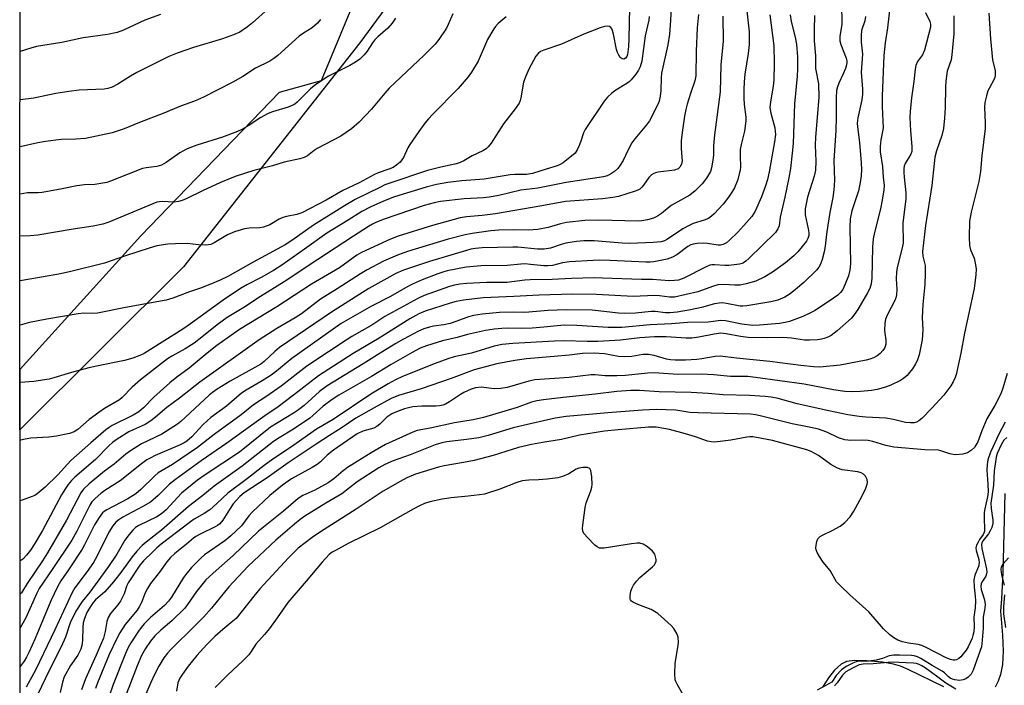
# Model space of a CAD drawing. Units: inches. Extents: x 1255768 to 1261768, y 557451 to 561452.
# Drawn here: x 1255768 to 1256062, y 560194 to 560392 of the extents above; entities that cross this region are included whole.
import ezdxf

# ---------------------------------------------------------------- set-up
doc = ezdxf.new("R2010")
doc.units = ezdxf.units.IN
doc.header["$MEASUREMENT"] = 0
for name, color, linetype in [('HYDRO-Single Line Stream', 4, 'Continuous'), ('NTRL-Pasture Land', 2, 'Continuous'), ('NTRL-Trees', 3, 'Continuous'), ('Undefined', 1, 'Continuous')]:
    doc.layers.add(name, color=color, linetype=linetype)

msp = doc.modelspace()

# ---------------------------------------------------------------- linework, layer by layer
at = {"layer": 'HYDRO-Single Line Stream'}
for points in [[(1256061.98, 560251.36), (1256061.74, 560243.55), (1256061.36, 560227.79), (1256060.98, 560219.98), (1256060.67, 560216.33), (1256061.32, 560209.24), (1256061.51, 560204.48), (1256061.31, 560200.46), (1256060.73, 560197.46), (1256060.01, 560195.52), (1256059.13, 560193.71)], [(1256043.78, 560193.78), (1256033.23, 560198.96), (1256030.9, 560199.95), (1256028.8, 560200.61), (1256025.51, 560201.14), (1256020.74, 560201.59), (1256017.25, 560201.67), (1256014.85, 560201.37), (1256013.22, 560200.54), (1256011.26, 560198.75), (1256009.46, 560196.54), (1256007.66, 560193.74)]]:
    msp.add_lwpolyline(points, dxfattribs=at)
at = {"layer": 'NTRL-Pasture Land'}
msp.add_lwpolyline([(1255817.27, 560318.85), (1255768.58, 560270.34), (1255768.6, 560465.58), (1255950.9, 560533), (1255958.86, 560524.61), (1255961.22, 560515.77), (1255959.45, 560507.51), (1255869.87, 560385.52)], close=True, dxfattribs=at)
at = {"layer": 'NTRL-Trees'}
msp.add_lwpolyline([(1255768.49, 558837.87), (1255768.59, 560288.39), (1255804.58, 560328.05), (1255845.85, 560370.86), (1255858.41, 560374.28), (1255867.48, 560396.06), (1255869.3, 560412.39), (1255872.93, 560443.24), (1255872.93, 560472.27), (1255874.74, 560499.49), (1255873.82, 560516.03), (1255877.54, 560546), (1255893.25, 560701.47), (1255915.07, 560822.21), (1255924.67, 560878.5), (1255925.55, 560914.89), (1255926.88, 561025.72)], dxfattribs=at)
at = {"layer": 'Undefined'}
for points, elevation in [([(1255962.78, 560400.74), (1255962.4, 560392.19), (1255962.11, 560388.1), (1255961.56, 560384.93), (1255959.68, 560376.5), (1255959.56, 560375.09), (1255959.49, 560371.34), (1255959.27, 560369.62), (1255958.96, 560368.22), (1255958.66, 560367.42), (1255956.08, 560362.3), (1255955.23, 560361.11), (1255951.78, 560356.97), (1255950.88, 560355.78), (1255950.02, 560354.27), (1255949.02, 560352.01), (1255948.25, 560350.53), (1255947.4, 560349.09), (1255946.7, 560348.17), (1255945.7, 560347.26), (1255944.55, 560346.45), (1255943.5, 560345.96), (1255942.37, 560345.67), (1255931.25, 560343.99), (1255922.84, 560342.29), (1255917.78, 560341.63), (1255911.2, 560340.14), (1255908.31, 560339.62), (1255906.65, 560339.43), (1255900.93, 560339.05), (1255893.89, 560338.27), (1255891.92, 560337.93), (1255888.97, 560337.07), (1255877.11, 560333.05), (1255874.82, 560332.19), (1255873.58, 560331.6), (1255872.37, 560330.9), (1255867.98, 560327.95), (1255857.36, 560321.08), (1255847.26, 560314.35), (1255840.23, 560309.98), (1255835.23, 560306.73), (1255830.32, 560303.73), (1255827.31, 560301.58), (1255822.79, 560297.92), (1255820.46, 560296.17), (1255817.81, 560294.44), (1255813.82, 560292.26), (1255812.54, 560291.46), (1255804.43, 560285.25), (1255802.02, 560283), (1255799.02, 560279.98), (1255798.2, 560279.27), (1255793.79, 560276.64), (1255792.07, 560275.49), (1255789.2, 560273.38), (1255785.84, 560270.47), (1255784.68, 560269.72), (1255783.31, 560269.24), (1255779.5, 560268.47), (1255777.17, 560268.19), (1255771.8, 560267.85), (1255770.13, 560267.58), (1255768.73, 560267.25), (1255768.58, 560267.2)], 392), ([(1255984.87, 560396.81), (1255985.82, 560388.83), (1255985.84, 560385.02), (1255985.55, 560382.36), (1255984.55, 560376.22), (1255984.34, 560373.96), (1255984.22, 560371.67), (1255984.21, 560369.04), (1255984.36, 560367.17), (1255984.83, 560363.44), (1255984.86, 560362.3), (1255984.43, 560359.23), (1255983.48, 560355.7), (1255983.15, 560353.81), (1255983.1, 560351.77), (1255983.27, 560348.65), (1255983.18, 560347.65), (1255982.3, 560344.55), (1255981.43, 560342.37), (1255980.85, 560341.34), (1255979.7, 560339.63), (1255978.09, 560337.53), (1255975.34, 560334.61), (1255974.55, 560333.91), (1255973.66, 560333.29), (1255972.42, 560332.7), (1255969.16, 560331.72), (1255967.92, 560331.2), (1255966.06, 560330.13), (1255961.49, 560327.08), (1255960.56, 560326.62), (1255959.56, 560326.32), (1255957.22, 560326.09), (1255950.23, 560325.84), (1255947.96, 560325.94), (1255939.62, 560326.58), (1255936.51, 560326.58), (1255934.33, 560326.38), (1255931.15, 560325.86), (1255929.8, 560325.5), (1255926.65, 560324.42), (1255924.72, 560324.14), (1255922.72, 560324.16), (1255916.85, 560324.7), (1255915.45, 560324.76), (1255906.27, 560324.47), (1255904.24, 560324.33), (1255902.91, 560324.1), (1255901.58, 560323.76), (1255890.59, 560320.4), (1255882.87, 560317.85), (1255880.58, 560316.86), (1255872.55, 560312.38), (1255861.37, 560305.34), (1255845.93, 560294.84), (1255844.46, 560293.62), (1255841.32, 560290.63), (1255840.36, 560289.89), (1255831.19, 560284.82), (1255827.29, 560282.4), (1255825.97, 560281.46), (1255824.98, 560280.63), (1255816.47, 560272.77), (1255815.54, 560272), (1255810.83, 560269.01), (1255804.82, 560266.16), (1255801.53, 560264.13), (1255800.12, 560263.08), (1255796.59, 560260.1), (1255793.77, 560257.99), (1255789.2, 560254.28), (1255787.53, 560252.7), (1255786.69, 560251.6), (1255782.48, 560243.43), (1255776.74, 560233.73), (1255775.27, 560231.38), (1255770.71, 560224.57), (1255769, 560221.83), (1255768.58, 560221.29)], 386), ([(1255950.2, 560396.06), (1255950.01, 560386.73), (1255949.84, 560384.4), (1255949.53, 560382.08), (1255949.35, 560381.51), (1255949, 560380.94), (1255948.52, 560380.65), (1255947.98, 560380.73), (1255947.43, 560381.22), (1255946.96, 560381.91), (1255946.57, 560382.69), (1255946.32, 560383.53), (1255945.43, 560388.15), (1255945.14, 560389.25), (1255944.91, 560389.73), (1255944.59, 560390.11), (1255944.18, 560390.37), (1255943.73, 560390.47), (1255942.74, 560390.42), (1255941.4, 560390.05), (1255936.57, 560388.07), (1255929.92, 560385.16), (1255924.64, 560383.35), (1255923.63, 560382.93), (1255922.94, 560382.41), (1255922.28, 560381.52), (1255920.2, 560377.72), (1255919.25, 560375.66), (1255918.6, 560373.79), (1255917.78, 560369.19), (1255917.58, 560368.35), (1255917.27, 560367.57), (1255916.14, 560365.91), (1255912.58, 560361.46), (1255908.95, 560355.71), (1255908.09, 560354.55), (1255907.46, 560353.98), (1255906.44, 560353.41), (1255903.26, 560351.92), (1255900.78, 560350.4), (1255899.23, 560349.72), (1255898.14, 560349.42), (1255893.92, 560348.52), (1255890, 560347.55), (1255878.73, 560343.8), (1255877.27, 560343.24), (1255875.96, 560342.62), (1255868.47, 560338.9), (1255865.27, 560337.06), (1255856.05, 560331.23), (1255849.52, 560326.65), (1255847.55, 560325.43), (1255838, 560320.2), (1255830.52, 560315.98), (1255828.21, 560314.86), (1255825.14, 560313.57), (1255822.33, 560312.52), (1255819.04, 560311.45), (1255814.08, 560309.53), (1255812.14, 560308.98), (1255800.02, 560306.76), (1255791.62, 560305.11), (1255790.21, 560304.95), (1255787.58, 560305.05), (1255785.92, 560304.9), (1255776.53, 560303.29), (1255771.41, 560302.27), (1255768.59, 560301.49)], 396), ([(1256013.33, 560397.32), (1256013.39, 560390.95), (1256012.86, 560387.57), (1256012.84, 560386.14), (1256013.12, 560385.05), (1256014.68, 560380.98), (1256014.88, 560380.15), (1256014.92, 560379.65), (1256014.83, 560378.94), (1256014.51, 560377.86), (1256013.85, 560376.27), (1256012.49, 560373.52), (1256012.12, 560372.45), (1256011.87, 560371.36), (1256011.72, 560369.12), (1256011.74, 560363.43), (1256011.6, 560359.48), (1256011, 560350.52), (1256011.22, 560344.55), (1256011.05, 560341.77), (1256010.75, 560339.48), (1256009.86, 560335.07), (1256009.23, 560331.25), (1256008.83, 560328.61), (1256008.42, 560325), (1256008.13, 560323.28), (1256007.54, 560321.03), (1256007.07, 560319.67), (1256006.59, 560318.78), (1256005.92, 560317.91), (1256002.07, 560314.21), (1255999.65, 560312.08), (1255998.06, 560310.81), (1255996.4, 560309.83), (1255994.31, 560308.98), (1255992.27, 560308.39), (1255985.09, 560307.22), (1255983.91, 560307.12), (1255983.13, 560307.15), (1255979.1, 560307.97), (1255977.75, 560308.11), (1255976.91, 560308.08), (1255975.49, 560307.83), (1255971.62, 560306.73), (1255968.3, 560306.03), (1255964.36, 560305.39), (1255962.14, 560305.16), (1255960.87, 560305.21), (1255957.78, 560305.56), (1255956.66, 560305.59), (1255951.91, 560305.11), (1255948.53, 560304.95), (1255946.85, 560305.06), (1255939.07, 560305.95), (1255931.29, 560306.04), (1255925.98, 560305.84), (1255919.02, 560305.3), (1255915.56, 560305.38), (1255911.44, 560305.26), (1255906.23, 560304.8), (1255903.71, 560304.41), (1255902.16, 560303.97), (1255898.71, 560302.65), (1255896.76, 560302), (1255894.87, 560301.59), (1255891.81, 560301.17), (1255890.53, 560300.91), (1255888.89, 560300.36), (1255887.26, 560299.67), (1255882.81, 560297.31), (1255880.55, 560296.02), (1255876.68, 560293.68), (1255870.85, 560289.97), (1255860.12, 560283.47), (1255857.79, 560281.72), (1255853.23, 560277.61), (1255851.57, 560276.27), (1255850.04, 560275.27), (1255843.24, 560271.13), (1255833.99, 560263.71), (1255823.73, 560256.98), (1255821.43, 560255.35), (1255816.7, 560251.44), (1255812.11, 560246.54), (1255810.76, 560245.3), (1255809.35, 560244.44), (1255803.96, 560241.87), (1255802.98, 560241.21), (1255802.16, 560240.44), (1255801.07, 560239.16), (1255799.82, 560237.47), (1255797.46, 560233.35), (1255794.97, 560229.62), (1255789.35, 560221.98), (1255787.07, 560219.23), (1255785.21, 560216.37), (1255783.5, 560212.88), (1255782.09, 560208.62), (1255780.86, 560205.76), (1255777.06, 560198.31), (1255773.96, 560191.88)], 378), ([(1256027.73, 560396.09), (1256027.06, 560390.04), (1256026.35, 560385.56), (1256025.93, 560381.78), (1256025.41, 560369.68), (1256025.42, 560366.59), (1256025.66, 560362.17), (1256025.69, 560360.22), (1256025.56, 560359.15), (1256025.01, 560356.66), (1256024.81, 560354.67), (1256024.88, 560353.08), (1256025.57, 560348.68), (1256025.7, 560345.42), (1256026.02, 560343.17), (1256025.96, 560341.77), (1256025.47, 560338.69), (1256024.97, 560336.15), (1256023.17, 560329.09), (1256022.8, 560327.18), (1256022.6, 560324.76), (1256022.39, 560315.49), (1256022.17, 560313.77), (1256021.74, 560312.44), (1256021.07, 560311.13), (1256018.17, 560306.17), (1256017.01, 560304.46), (1256016.27, 560303.59), (1256012.07, 560299.79), (1256010.24, 560298.39), (1256009.24, 560297.87), (1256008.16, 560297.5), (1256007.34, 560297.3), (1256006.16, 560297.16), (1256003.79, 560297.03), (1256002.31, 560297.03), (1255998.42, 560297.58), (1255995.88, 560297.82), (1255991.17, 560297.69), (1255985.51, 560297.8), (1255983.2, 560298.1), (1255978.98, 560298.96), (1255977.4, 560299.08), (1255975.42, 560298.84), (1255970.82, 560297.88), (1255968.72, 560297.6), (1255967.02, 560297.62), (1255961.08, 560298.01), (1255957.57, 560297.97), (1255953.22, 560297.69), (1255947.53, 560297.05), (1255940.71, 560296.67), (1255937.56, 560296.63), (1255930.73, 560296.86), (1255927.82, 560296.77), (1255915.42, 560296.03), (1255912.21, 560295.72), (1255909.88, 560295.27), (1255903.06, 560293.14), (1255897.9, 560292.02), (1255896.01, 560291.44), (1255892.28, 560290.08), (1255882.58, 560286.19), (1255880.43, 560285.2), (1255878.3, 560284.03), (1255873.07, 560280.91), (1255861.88, 560273.44), (1255856.89, 560270.58), (1255849.18, 560265.07), (1255843.89, 560261.63), (1255841.29, 560259.7), (1255836.4, 560255.87), (1255830.48, 560251.51), (1255827.23, 560248.38), (1255825.09, 560246.54), (1255823.4, 560245.43), (1255820.49, 560243.74), (1255819.33, 560242.98), (1255810.67, 560236.29), (1255809.33, 560235.19), (1255808.12, 560234.05), (1255805.38, 560231.34), (1255804.24, 560230.07), (1255800.76, 560224.76), (1255800.41, 560223.99), (1255799.57, 560221.48), (1255798.52, 560219.37), (1255797.73, 560218.27), (1255795.56, 560215.65), (1255794.87, 560214.49), (1255794.48, 560213.26), (1255793.99, 560210.3), (1255793.44, 560208.3), (1255791.27, 560203.21), (1255788.09, 560196.21), (1255786.87, 560192.96)], 374), ([(1255970.72, 560393.96), (1255970.37, 560389.96), (1255970.01, 560383.06), (1255969.93, 560375.7), (1255969.63, 560374.26), (1255968.29, 560370.42), (1255967.32, 560367.27), (1255966.92, 560365.67), (1255966.56, 560363.75), (1255965.93, 560359.55), (1255965.58, 560356.42), (1255965.54, 560354.11), (1255965.8, 560351.51), (1255965.82, 560350.38), (1255965.64, 560349.37), (1255965.16, 560348.52), (1255964.63, 560348.04), (1255963.57, 560347.61), (1255958.69, 560347.02), (1255957.87, 560346.84), (1255957.37, 560346.63), (1255956.69, 560346.2), (1255955.91, 560345.46), (1255954.35, 560343.15), (1255953.82, 560342.53), (1255953.22, 560342.02), (1255952.6, 560341.66), (1255951.85, 560341.36), (1255946.84, 560339.82), (1255945.24, 560339.5), (1255942.13, 560339.11), (1255931.06, 560338.3), (1255924.04, 560337), (1255910.21, 560334.66), (1255906.28, 560334.17), (1255901.63, 560333.79), (1255899.7, 560333.48), (1255891.52, 560331.21), (1255881.22, 560327.96), (1255878.97, 560327.06), (1255870.33, 560323.12), (1255868.92, 560322.29), (1255863.75, 560318.59), (1255855.42, 560313.73), (1255845.05, 560306.97), (1255834.02, 560300.2), (1255827.27, 560295.41), (1255824.36, 560293.2), (1255819, 560288.69), (1255815.32, 560285.97), (1255813.25, 560284.31), (1255808.48, 560280.05), (1255805.41, 560276.91), (1255804.02, 560275.7), (1255802.33, 560274.69), (1255796.07, 560271.66), (1255795.1, 560271.07), (1255794.16, 560270.35), (1255789.64, 560266.46), (1255783.72, 560261.21), (1255779.85, 560256.91), (1255776.08, 560253.23), (1255773.68, 560251.27), (1255772.96, 560250.83), (1255771.93, 560250.36), (1255769.26, 560249.37), (1255768.58, 560249.16)], 390), ([(1255991.98, 560393.89), (1255993.19, 560384.61), (1255993.27, 560379.46), (1255993.2, 560374.44), (1255993, 560372.68), (1255992.14, 560368), (1255992, 560366.31), (1255992.24, 560364.62), (1255993.44, 560360.26), (1255993.58, 560359.24), (1255993.61, 560358.25), (1255993.35, 560356.1), (1255991.78, 560347.18), (1255991.24, 560344.81), (1255990.64, 560342.93), (1255989.46, 560339.7), (1255987.57, 560335.4), (1255986.56, 560333.82), (1255984.24, 560331.17), (1255982.45, 560329.22), (1255979.92, 560326.77), (1255979.03, 560326.03), (1255978.06, 560325.51), (1255977.29, 560325.31), (1255976.55, 560325.31), (1255973.37, 560325.8), (1255972.25, 560325.88), (1255970.28, 560325.81), (1255969.15, 560325.62), (1255968.47, 560325.37), (1255967.59, 560324.87), (1255964.22, 560322.44), (1255962.97, 560321.69), (1255961.34, 560321.18), (1255957.41, 560320.34), (1255956.31, 560320.23), (1255955.07, 560320.21), (1255944.42, 560320.76), (1255941.32, 560320.83), (1255939.3, 560320.78), (1255932.31, 560320.39), (1255930.2, 560320.02), (1255927.24, 560319.28), (1255925.82, 560319.11), (1255924.69, 560319.15), (1255920.7, 560319.58), (1255918.98, 560319.7), (1255917.74, 560319.65), (1255913.69, 560319.24), (1255905.84, 560319.15), (1255901.53, 560318.73), (1255895.86, 560317.62), (1255894.57, 560317.3), (1255893.11, 560316.79), (1255888.44, 560314.96), (1255885.69, 560313.78), (1255884.1, 560312.97), (1255878.96, 560310.07), (1255873.3, 560307.13), (1255864.3, 560301.97), (1255849.59, 560291.6), (1255844.47, 560287.44), (1255843.1, 560286.42), (1255840.74, 560284.88), (1255835.93, 560282.14), (1255834.54, 560281.25), (1255830.08, 560277.41), (1255825.45, 560273.96), (1255824.31, 560273.01), (1255823.03, 560271.79), (1255819.74, 560268.22), (1255818.33, 560266.97), (1255817.46, 560266.43), (1255816.29, 560265.83), (1255808.88, 560262.67), (1255807.36, 560261.94), (1255806.41, 560261.39), (1255804.82, 560260.26), (1255798.46, 560255.15), (1255793.86, 560252.3), (1255792.7, 560251.42), (1255790.95, 560249.88), (1255790, 560248.86), (1255789.41, 560247.92), (1255785.53, 560240.14), (1255784.03, 560237.47), (1255778.41, 560229.07), (1255774.31, 560223.1), (1255773.61, 560221.69), (1255770.31, 560214.4), (1255768.58, 560211.18)], 384), ([(1255998.05, 560393.84), (1255998.34, 560391.89), (1255999.49, 560387.27), (1255999.87, 560385.1), (1256000.2, 560381.36), (1256000.26, 560377.83), (1256000.12, 560375.58), (1255999.28, 560367.38), (1255998.93, 560355.54), (1255998.67, 560352.67), (1255998.09, 560348.13), (1255997.6, 560345.35), (1255996.42, 560339.59), (1255995.06, 560333.62), (1255994.74, 560331.09), (1255994.4, 560330.13), (1255993.63, 560329.05), (1255985.7, 560321.29), (1255984.85, 560320.53), (1255984.17, 560320.09), (1255983.72, 560319.89), (1255982.89, 560319.67), (1255979.72, 560319.28), (1255978.57, 560319.25), (1255975.52, 560319.49), (1255974.69, 560319.44), (1255974.14, 560319.33), (1255972.83, 560318.77), (1255966.38, 560315.49), (1255965.58, 560315.16), (1255964.72, 560314.92), (1255963.6, 560314.76), (1255961.97, 560314.73), (1255957.02, 560315.04), (1255953.71, 560315.04), (1255942.15, 560315.53), (1255939.6, 560315.55), (1255932.91, 560315.39), (1255927.12, 560315.11), (1255920.58, 560314.98), (1255919.01, 560314.85), (1255913.61, 560314.17), (1255907.56, 560314.15), (1255901.68, 560313.88), (1255899.63, 560313.71), (1255898.07, 560313.44), (1255896.57, 560313.02), (1255888.97, 560310.28), (1255887.13, 560309.4), (1255877.25, 560304.07), (1255873.41, 560301.48), (1255867.48, 560298.08), (1255865.72, 560296.99), (1255860.47, 560293.6), (1255854.03, 560289.27), (1255846.35, 560283.34), (1255842.11, 560280.34), (1255838.17, 560277.77), (1255834.47, 560274.82), (1255826.38, 560268.92), (1255821.43, 560265.05), (1255814.03, 560259.97), (1255809.78, 560257.53), (1255808.75, 560256.66), (1255804.58, 560252.58), (1255803.04, 560251.28), (1255800.69, 560249.83), (1255794.42, 560246.52), (1255793.68, 560246.05), (1255793.17, 560245.62), (1255792.13, 560244.24), (1255790.81, 560242.02), (1255789.77, 560240.07), (1255787.84, 560236.05), (1255787.13, 560234.78), (1255783.05, 560228.66), (1255780.78, 560225.41), (1255779.72, 560223.62), (1255777.74, 560219.38), (1255773.1, 560208.17), (1255771.31, 560204.22), (1255770.51, 560202.67), (1255769.78, 560201.5), (1255768.59, 560199.89), (1255768.58, 560199.88)], 382), ([(1255977.94, 560393.51), (1255978.04, 560386.06), (1255977.39, 560378.94), (1255977.13, 560371), (1255975.47, 560358.15), (1255975.22, 560354.9), (1255975.19, 560352.05), (1255975.02, 560350.59), (1255974.62, 560348.29), (1255974.27, 560347.2), (1255973.13, 560345.24), (1255971.81, 560343.53), (1255969.76, 560341.47), (1255968.14, 560340.22), (1255966.37, 560339.16), (1255962.55, 560337.09), (1255959.65, 560334.74), (1255958.48, 560333.95), (1255957.27, 560333.39), (1255955.51, 560332.85), (1255953.88, 560332.52), (1255952.79, 560332.43), (1255940.96, 560332.79), (1255936.86, 560332.61), (1255931.44, 560332.05), (1255929.6, 560331.61), (1255925.95, 560330.59), (1255922.88, 560329.95), (1255920.12, 560329.77), (1255915.69, 560329.9), (1255911.26, 560329.82), (1255908.89, 560329.6), (1255903.27, 560328.8), (1255901.24, 560328.39), (1255896.11, 560327.1), (1255884.03, 560323.4), (1255881.09, 560322.36), (1255876.88, 560320.55), (1255872, 560317.95), (1255870.06, 560316.81), (1255863.04, 560312.27), (1255858.09, 560309.22), (1255852.41, 560304.9), (1255850.59, 560303.63), (1255845.14, 560300.45), (1255839.81, 560297.1), (1255822.13, 560284.57), (1255816.14, 560279.8), (1255812.29, 560276.99), (1255808.96, 560274.06), (1255807.58, 560273.02), (1255805.85, 560271.97), (1255802.33, 560270.38), (1255801.02, 560269.7), (1255797.56, 560267.56), (1255796.14, 560266.54), (1255795.04, 560265.56), (1255791.05, 560261.53), (1255784.9, 560256.23), (1255783.96, 560255.28), (1255782.95, 560254.06), (1255782.1, 560252.89), (1255780.95, 560250.94), (1255775.31, 560240.41), (1255772.82, 560236.17), (1255771.72, 560234.53), (1255770.56, 560233.03), (1255769.39, 560231.82), (1255768.58, 560231.24)], 388), ([(1255842.49, 560395.64), (1255837.88, 560391.52), (1255836.33, 560390.29), (1255834.03, 560388.73), (1255832.19, 560387.92), (1255828.91, 560386.75), (1255820.22, 560384.14), (1255815.42, 560382.46), (1255812.94, 560381.43), (1255803.39, 560376.69), (1255801.47, 560375.6), (1255797.76, 560373.26), (1255796.05, 560372.35), (1255794.74, 560371.93), (1255793.64, 560371.75), (1255786.16, 560371.4), (1255783.1, 560371.09), (1255779.21, 560370.47), (1255772.67, 560369.1), (1255768.59, 560368.56)], 406), ([(1255897.57, 560394.13), (1255896.16, 560390.97), (1255895.62, 560389.95), (1255893.36, 560386.51), (1255892.3, 560385.11), (1255888.98, 560381.85), (1255878.58, 560372.03), (1255877.24, 560370.55), (1255873.3, 560365.84), (1255869.64, 560361.96), (1255867.34, 560359.97), (1255864.16, 560357.8), (1255857.14, 560354.08), (1255856.19, 560353.46), (1255854.26, 560351.92), (1255853.25, 560351.37), (1255851.91, 560350.98), (1255847.33, 560350.02), (1255843.85, 560348.97), (1255838.27, 560347.56), (1255832.73, 560345.71), (1255828.27, 560343.94), (1255822.95, 560341.47), (1255818.26, 560339.16), (1255816.89, 560338.58), (1255815.81, 560338.29), (1255814.46, 560338.1), (1255810.91, 560338.26), (1255810.1, 560338.22), (1255809.37, 560338.07), (1255795.05, 560332.19), (1255793.23, 560331.59), (1255790.42, 560330.96), (1255784.37, 560330.09), (1255773.91, 560328.28), (1255771.6, 560328.08), (1255768.59, 560328.01)], 400), ([(1255810.46, 560394), (1255805.75, 560392.28), (1255799.37, 560389.26), (1255797.51, 560388.63), (1255794.67, 560388.04), (1255787.38, 560387.04), (1255781.05, 560385.66), (1255773.5, 560384.41), (1255771.83, 560383.98), (1255768.59, 560382.99)], 408), ([(1255956.05, 560393.4), (1255955.88, 560392.27), (1255954.8, 560387.62), (1255953.79, 560380.1), (1255953.31, 560378.44), (1255952.87, 560377.39), (1255952.08, 560376.23), (1255950.64, 560374.5), (1255950.04, 560373.91), (1255949.4, 560373.41), (1255946.11, 560371.42), (1255944.93, 560370.56), (1255943.59, 560369.39), (1255942.59, 560368.15), (1255936.92, 560359.74), (1255936.44, 560358.7), (1255935.7, 560356.27), (1255935.19, 560354.93), (1255934.57, 560353.64), (1255933.93, 560352.73), (1255930.44, 560349.86), (1255929.54, 560349.28), (1255928.57, 560348.9), (1255925.31, 560347.98), (1255921.25, 560346.64), (1255919.52, 560346.39), (1255916.04, 560346.35), (1255914.61, 560346.25), (1255906.9, 560344.91), (1255900.21, 560344.41), (1255896.06, 560343.94), (1255892.65, 560343.41), (1255889.55, 560342.62), (1255880.13, 560339.66), (1255876.88, 560338.41), (1255872.87, 560336.65), (1255870.42, 560335.37), (1255866.37, 560332.76), (1255859.97, 560328.91), (1255853.36, 560324.1), (1255846.59, 560319.37), (1255844.14, 560317.75), (1255840.45, 560315.68), (1255836.18, 560313.52), (1255834.27, 560312.38), (1255829.09, 560308.91), (1255819.39, 560301.86), (1255817.13, 560300.34), (1255805.54, 560293.09), (1255804.27, 560292.43), (1255802.16, 560291.64), (1255799.68, 560290.93), (1255791.39, 560289.29), (1255789.09, 560288.77), (1255783.88, 560287.43), (1255778.66, 560285.82), (1255777.27, 560285.46), (1255772.73, 560284.77), (1255768.59, 560284.43)], 394), ([(1255913.37, 560393.29), (1255911, 560391.26), (1255910.25, 560390.43), (1255909.75, 560389.74), (1255907.88, 560386.5), (1255905.11, 560380.09), (1255903.12, 560376.8), (1255902.09, 560375.4), (1255899.09, 560371.96), (1255891.48, 560364.19), (1255890.29, 560362.91), (1255889.23, 560361.62), (1255887.37, 560359.13), (1255884.69, 560355.25), (1255884.12, 560354.24), (1255882.79, 560351.42), (1255881.88, 560350.06), (1255880.87, 560349.18), (1255879.73, 560348.45), (1255878.51, 560347.92), (1255875.33, 560346.8), (1255874.02, 560346.25), (1255869.62, 560343.84), (1255864.77, 560341.62), (1255859.79, 560338.67), (1255852.59, 560334.91), (1255851.05, 560334.41), (1255847.99, 560333.82), (1255846.9, 560333.52), (1255845.84, 560333.02), (1255843.01, 560331.4), (1255841.13, 560330.68), (1255840.01, 560330.49), (1255836.86, 560330.32), (1255835.44, 560330.17), (1255832.45, 560329.27), (1255830.35, 560328.42), (1255826.46, 560325.99), (1255825.47, 560325.52), (1255824.71, 560325.36), (1255823.84, 560325.33), (1255821.78, 560325.44), (1255818.39, 560325.76), (1255814.93, 560325.73), (1255812.62, 560325.58), (1255809.39, 560325.06), (1255807.08, 560324.42), (1255800.02, 560322.14), (1255793.8, 560319.99), (1255783.32, 560317.33), (1255780.13, 560316.65), (1255774.34, 560315.71), (1255768.59, 560314.65)], 398), ([(1256005.31, 560393.69), (1256005.19, 560389.38), (1256005.22, 560386.12), (1256005.54, 560381.65), (1256005.6, 560377.85), (1256006.48, 560373.35), (1256006.59, 560369.31), (1256005.56, 560357.42), (1256005.5, 560355.09), (1256005.7, 560350.31), (1256005.6, 560347.62), (1256005.2, 560345.84), (1256003.21, 560339.59), (1256002.75, 560337.64), (1256002.53, 560336.16), (1256002.53, 560334.32), (1256003.4, 560330.14), (1256003.54, 560329.02), (1256003.54, 560328.19), (1256003.31, 560327.29), (1256002.89, 560326.54), (1256000.33, 560323.32), (1255999.1, 560322.09), (1255996.68, 560320.08), (1255992.75, 560317.22), (1255990.47, 560315.89), (1255987.78, 560314.62), (1255984.91, 560313.79), (1255983.18, 560313.44), (1255981.57, 560313.39), (1255978.12, 560313.61), (1255976.48, 560313.47), (1255975.15, 560313.08), (1255970.53, 560311.43), (1255963.56, 560309.86), (1255962.06, 560309.78), (1255959.1, 560310.2), (1255957.64, 560310.31), (1255951.29, 560310.05), (1255940.38, 560310.59), (1255933.14, 560310.74), (1255923.25, 560310.47), (1255915.7, 560309.99), (1255908.81, 560309.77), (1255906.57, 560309.62), (1255900.68, 560308.93), (1255898.54, 560308.52), (1255896.72, 560308.05), (1255889.27, 560305.7), (1255887.39, 560304.87), (1255884.67, 560303.41), (1255875.6, 560297.62), (1255867.87, 560293.09), (1255857.46, 560286.4), (1255850.11, 560280.61), (1255845.45, 560277.15), (1255841.5, 560274.49), (1255830.21, 560266.35), (1255822.52, 560261.09), (1255814.94, 560255.58), (1255813.16, 560254.15), (1255809.71, 560250.74), (1255807.46, 560248.85), (1255805.16, 560247.49), (1255799.19, 560244.29), (1255798, 560243.53), (1255797.15, 560242.82), (1255796.23, 560241.78), (1255795.01, 560239.9), (1255791.44, 560232.59), (1255790.49, 560230.88), (1255788.62, 560228.18), (1255784.96, 560223.31), (1255784.09, 560221.92), (1255778.99, 560210.83), (1255773.25, 560198.97), (1255770.41, 560193.75)], 380), ([(1256020.49, 560393.36), (1256020.3, 560392.05), (1256019.31, 560389.19), (1256019.19, 560387.76), (1256019.23, 560385.73), (1256019.53, 560382.15), (1256019.22, 560376.78), (1256019.58, 560371.75), (1256019.59, 560370.28), (1256019.39, 560368.55), (1256018.18, 560363.24), (1256018.03, 560361.61), (1256018.08, 560360.49), (1256018.68, 560355.91), (1256019.19, 560349.82), (1256019.26, 560347.84), (1256019.2, 560345.93), (1256018.9, 560343.96), (1256018.34, 560341.52), (1256016.41, 560335.5), (1256015.92, 560333.17), (1256015.81, 560330.66), (1256015.99, 560319.78), (1256015.81, 560317.84), (1256015.38, 560316.2), (1256014.35, 560313.45), (1256013.71, 560312.13), (1256013.02, 560311.18), (1256012.18, 560310.39), (1256010.98, 560309.51), (1256005.45, 560305.9), (1256003.92, 560305.04), (1256001.82, 560304.1), (1255997.81, 560302.61), (1255996.49, 560302.25), (1255994.81, 560302), (1255988.93, 560301.46), (1255986.93, 560301.44), (1255983.58, 560301.76), (1255978.77, 560302.76), (1255977.36, 560302.87), (1255973.59, 560302.38), (1255967.4, 560302.24), (1255962.66, 560301.84), (1255956.32, 560301.55), (1255947.83, 560300.81), (1255943.79, 560300.77), (1255934.45, 560301.39), (1255930.84, 560301.46), (1255928.64, 560301.34), (1255924.66, 560300.89), (1255921.21, 560300.61), (1255917.84, 560300.53), (1255914.21, 560300.64), (1255912.15, 560300.54), (1255909.8, 560300.34), (1255907.27, 560299.9), (1255901.88, 560298.69), (1255898.85, 560297.86), (1255894.41, 560296.78), (1255889.68, 560295.33), (1255887.8, 560294.63), (1255885.44, 560293.4), (1255879.12, 560289.78), (1255873.28, 560286.19), (1255863.52, 560280.62), (1255861.55, 560279.4), (1255858.9, 560277.39), (1255855.83, 560274.58), (1255854.91, 560273.84), (1255850.08, 560270.55), (1255845.76, 560267.94), (1255844.11, 560266.84), (1255834.79, 560259.48), (1255826.38, 560253.59), (1255823.06, 560250.78), (1255818.82, 560247.54), (1255810.77, 560240.44), (1255806.15, 560236.94), (1255804.98, 560235.89), (1255803.42, 560234.25), (1255801.95, 560232.55), (1255798.92, 560228.24), (1255796.41, 560225.05), (1255793.83, 560222.14), (1255791.09, 560219.68), (1255790.37, 560218.92), (1255789.55, 560217.71), (1255788.53, 560215.91), (1255787.78, 560214.17), (1255787.44, 560212.91), (1255787.3, 560211.61), (1255787.18, 560207.64), (1255786.99, 560206.17), (1255786.69, 560205.06), (1255785.82, 560203.3), (1255783.6, 560200.13), (1255781.77, 560196.82), (1255781.24, 560195.22), (1255780.57, 560192.1)], 376), ([(1256038.34, 560394.54), (1256039.67, 560391.87), (1256039.84, 560391.06), (1256039.79, 560390.23), (1256038.06, 560383.35), (1256037.41, 560382.01), (1256035.99, 560380), (1256035.47, 560378.77), (1256035.25, 560377.67), (1256034.83, 560373.99), (1256034.14, 560369.14), (1256033.75, 560365.09), (1256033.69, 560363.36), (1256033.89, 560359.39), (1256034.31, 560354.69), (1256034.31, 560353.67), (1256034.23, 560353.17), (1256033.95, 560352.42), (1256032.28, 560349.6), (1256032.03, 560348.87), (1256031.89, 560348.11), (1256031.87, 560346.98), (1256031.97, 560345.56), (1256032.53, 560340.85), (1256032.52, 560339.06), (1256031.56, 560331.88), (1256031.55, 560330.48), (1256031.74, 560327.34), (1256031.65, 560325.88), (1256031.31, 560324.14), (1256029.93, 560318.7), (1256029.69, 560317.26), (1256029.61, 560315.24), (1256029.78, 560312.1), (1256029.71, 560310.48), (1256029.53, 560309.67), (1256029.22, 560308.86), (1256027, 560304.66), (1256026.43, 560303.31), (1256026.21, 560301.94), (1256026.13, 560299.98), (1256026.2, 560299.14), (1256026.57, 560297.16), (1256026.53, 560295.85), (1256026.34, 560295.1), (1256026.11, 560294.62), (1256025.63, 560293.92), (1256024.86, 560293.06), (1256023.94, 560292.34), (1256022.89, 560291.77), (1256021.8, 560291.33), (1256020.68, 560291.04), (1256012.94, 560289.59), (1256006.87, 560289.02), (1256005.05, 560289.07), (1256001.19, 560289.48), (1255991.95, 560290.63), (1255982.07, 560291.67), (1255977.19, 560292.27), (1255975.73, 560292.2), (1255971.68, 560291.45), (1255970.22, 560291.25), (1255966.88, 560291.09), (1255963.77, 560291.09), (1255962.36, 560291.18), (1255961.23, 560291.37), (1255957.51, 560292.47), (1255955.86, 560292.79), (1255954.1, 560292.75), (1255950.81, 560292.12), (1255948.59, 560292.02), (1255946.91, 560292.17), (1255942.69, 560292.94), (1255939.64, 560293.16), (1255936.2, 560293.04), (1255932.2, 560292.55), (1255927.75, 560292.21), (1255919.5, 560291.42), (1255915.97, 560290.98), (1255910.64, 560289.96), (1255903.89, 560288.24), (1255897.03, 560285.65), (1255888.06, 560282.57), (1255881.31, 560280.56), (1255879.2, 560279.66), (1255874.13, 560276.91), (1255868.67, 560273.78), (1255864.27, 560270.85), (1255860.75, 560268.67), (1255856.83, 560266.11), (1255848.47, 560260.49), (1255842.25, 560256.09), (1255835.41, 560251.58), (1255834.03, 560250.45), (1255832.13, 560248.3), (1255830.95, 560246.65), (1255828.99, 560243.45), (1255828.09, 560242.39), (1255827.45, 560241.89), (1255826.74, 560241.47), (1255822.22, 560239.29), (1255821, 560238.62), (1255820.23, 560238.04), (1255818.18, 560236.25), (1255814.7, 560233.48), (1255813.44, 560232.3), (1255812.29, 560231.05), (1255810.13, 560227.96), (1255807.45, 560224.59), (1255806.53, 560223.11), (1255805.85, 560221.84), (1255804.76, 560218.89), (1255804.13, 560217.63), (1255803.45, 560216.67), (1255799.95, 560212.35), (1255798.31, 560209.89), (1255797.38, 560208.25), (1255795.17, 560203.47), (1255791.62, 560195.04), (1255791.03, 560193.31)], 372), ([(1256046.78, 560393.55), (1256046.75, 560388.24), (1256046.22, 560381.97), (1256045.96, 560380.52), (1256044.84, 560377.11), (1256044.41, 560374.09), (1256044.31, 560372.38), (1256044.21, 560366.28), (1256044, 560363.14), (1256043.67, 560360.02), (1256043.23, 560357.97), (1256041.6, 560353.38), (1256041.13, 560351.52), (1256040.88, 560349.66), (1256040.25, 560343.03), (1256038.37, 560331.19), (1256037.48, 560323.38), (1256037.58, 560322.03), (1256038.2, 560319.21), (1256038.25, 560316.85), (1256038.16, 560313.61), (1256037.51, 560307.62), (1256037.4, 560303.75), (1256037.54, 560300.06), (1256037.32, 560297.17), (1256036.43, 560292.63), (1256035.91, 560290.87), (1256035.41, 560289.94), (1256034.45, 560288.51), (1256033.61, 560287.36), (1256032.85, 560286.51), (1256031.79, 560285.59), (1256030.85, 560284.97), (1256028.02, 560283.64), (1256026.42, 560283.03), (1256023.93, 560282.38), (1256022.22, 560282.08), (1256019, 560281.75), (1256016.53, 560281.66), (1256014.36, 560281.79), (1256010.9, 560282.23), (1256002.16, 560283.93), (1255987.69, 560285.94), (1255985.38, 560286.19), (1255980.26, 560286.24), (1255975.31, 560286.67), (1255971.47, 560286.86), (1255964.54, 560286.76), (1255957.54, 560287.33), (1255955.56, 560287.23), (1255949.01, 560286.55), (1255946.41, 560286.36), (1255942.93, 560286.4), (1255939.9, 560286.74), (1255938.73, 560286.75), (1255932.22, 560285.9), (1255921.91, 560285.18), (1255920.18, 560284.79), (1255913.76, 560282.97), (1255911.83, 560282.63), (1255909.83, 560282.57), (1255906.01, 560282.99), (1255904.29, 560282.88), (1255902.96, 560282.48), (1255900.8, 560281.46), (1255899.8, 560280.87), (1255896.53, 560278.69), (1255895.32, 560278.01), (1255894.57, 560277.71), (1255893.53, 560277.47), (1255892.45, 560277.36), (1255888.32, 560277.38), (1255885.58, 560277.18), (1255884.33, 560276.92), (1255883.1, 560276.55), (1255880.7, 560275.66), (1255879.4, 560275.09), (1255877.85, 560274.07), (1255875.79, 560272.01), (1255874.92, 560271.31), (1255873.95, 560270.87), (1255870.71, 560269.98), (1255869.05, 560269.18), (1255861.95, 560264.29), (1255860.11, 560262.78), (1255858.13, 560260.8), (1255857.13, 560259.98), (1255855.65, 560259.1), (1255849.46, 560255.75), (1255846.81, 560253.91), (1255843.02, 560250.81), (1255837.78, 560245.83), (1255836.8, 560244.77), (1255834.54, 560241.74), (1255831.42, 560238.77), (1255829.64, 560237.3), (1255823.5, 560233.13), (1255822.53, 560232.27), (1255819.69, 560229.33), (1255818.35, 560227.78), (1255817.29, 560226.37), (1255813.67, 560220.51), (1255812.82, 560219.29), (1255811.62, 560218.01), (1255807.41, 560214.43), (1255805.58, 560212.59), (1255804.65, 560211.51), (1255803.84, 560210.4), (1255801.57, 560206.95), (1255800.82, 560205.54), (1255800.03, 560203.76), (1255796.34, 560194.5), (1255793.73, 560186.95)], 370), ([(1256057.25, 560394.38), (1256057.71, 560386.7), (1256058.34, 560380.52), (1256059.06, 560377.23), (1256059.15, 560375.96), (1256059.03, 560375.24), (1256058.84, 560374.72), (1256057.28, 560371.98), (1256056.93, 560371.2), (1256056.5, 560369.79), (1256056.04, 560367.78), (1256055.93, 560366.31), (1256056.11, 560361.7), (1256056.1, 560360.02), (1256055.16, 560351.89), (1256054.75, 560347.22), (1256054.24, 560344.3), (1256051.91, 560335.16), (1256051.48, 560332.42), (1256051.32, 560327.69), (1256051.44, 560325.18), (1256051.74, 560323.93), (1256052.88, 560321.4), (1256053.19, 560319.98), (1256053.42, 560318.23), (1256053.37, 560316.48), (1256052.82, 560312.4), (1256049.92, 560299.08), (1256048.83, 560293.11), (1256047.89, 560288.55), (1256047.56, 560287.14), (1256047.14, 560285.88), (1256046.57, 560284.63), (1256045.9, 560283.44), (1256043.78, 560280.64), (1256040.28, 560276.82), (1256037.22, 560273.75), (1256036.35, 560273.02), (1256035.68, 560272.65), (1256034.98, 560272.44), (1256033.83, 560272.38), (1256032.41, 560272.56), (1256028.84, 560273.44), (1256026.5, 560273.85), (1256020.56, 560274.08), (1256018.59, 560274.26), (1256015.22, 560274.84), (1256009.5, 560276.02), (1256000.15, 560278.12), (1255994.41, 560279.64), (1255992.38, 560280.01), (1255990.54, 560280.24), (1255985.92, 560280.54), (1255978.08, 560280.78), (1255973.57, 560281.13), (1255968.49, 560281.41), (1255959.04, 560281.69), (1255953.18, 560282.09), (1255950.59, 560282.08), (1255946.36, 560281.78), (1255939.92, 560280.91), (1255930.43, 560279.98), (1255924.5, 560279.3), (1255922.51, 560278.99), (1255920.98, 560278.56), (1255916.67, 560277.03), (1255906.7, 560274.04), (1255903.54, 560273.33), (1255898.01, 560272.44), (1255890.78, 560270.8), (1255886.95, 560270.14), (1255885.65, 560269.66), (1255877.45, 560265.93), (1255873.24, 560263.49), (1255866.11, 560259.08), (1255864.86, 560258.14), (1255862.08, 560255.75), (1255860.39, 560254.55), (1255856.37, 560252.34), (1255852.87, 560250.8), (1255851.45, 560249.9), (1255847.08, 560246.16), (1255839.65, 560240.2), (1255832.13, 560232.93), (1255826.98, 560228.49), (1255823.97, 560225.65), (1255821.15, 560222.24), (1255818.52, 560218.34), (1255817.58, 560217.13), (1255813.86, 560213.48), (1255810.53, 560210.65), (1255808.78, 560209.03), (1255807.43, 560207.44), (1255805.96, 560205.26), (1255804.82, 560203.13), (1255803.48, 560200.03), (1255798.36, 560186.67)], 368), ([(1255880.42, 560392.87), (1255879.5, 560391.44), (1255878.17, 560389.95), (1255875.14, 560387.31), (1255874.17, 560386.34), (1255873.56, 560385.52), (1255872.05, 560383.1), (1255871.11, 560381.96), (1255869.85, 560380.71), (1255868.52, 560379.8), (1255866.81, 560378.84), (1255860.5, 560375.63), (1255856.67, 560373.1), (1255855.08, 560371.85), (1255851.15, 560367.87), (1255850.49, 560367.32), (1255849.85, 560366.94), (1255848.5, 560366.43), (1255843.84, 560364.99), (1255842.55, 560364.5), (1255840.13, 560363.17), (1255836.73, 560360.88), (1255834.71, 560359.76), (1255833.38, 560359.17), (1255828.86, 560357.49), (1255821.29, 560355.05), (1255818.36, 560353.98), (1255816.19, 560352.83), (1255812.16, 560349.96), (1255810.71, 560349.13), (1255809.38, 560348.76), (1255806.2, 560348.37), (1255805.07, 560348.14), (1255795.53, 560344.34), (1255794.43, 560343.97), (1255793.27, 560343.73), (1255790.92, 560343.4), (1255787.84, 560343.23), (1255785.47, 560342.99), (1255781.15, 560342.11), (1255775.14, 560341.01), (1255773.99, 560340.89), (1255770.86, 560340.89), (1255768.59, 560340.5)], 402), ([(1255858.13, 560392.5), (1255857.19, 560391.35), (1255855.62, 560390.02), (1255853.01, 560388.42), (1255851.76, 560387.49), (1255845.38, 560381.77), (1255844.23, 560380.84), (1255843, 560380.13), (1255838.71, 560377.95), (1255834.93, 560375.47), (1255832.03, 560373.8), (1255823.2, 560369.36), (1255820.55, 560368.22), (1255816.39, 560366.67), (1255811.4, 560364.56), (1255804.14, 560361.81), (1255799.63, 560359.9), (1255796.01, 560358.7), (1255788.07, 560357.07), (1255785.19, 560356.82), (1255780.84, 560356.76), (1255776.22, 560356.18), (1255773.93, 560355.81), (1255768.59, 560354.6)], 404), ([(1256062.68, 560287.07), (1256061.4, 560282.69), (1256060.83, 560281.05), (1256059.01, 560277.54), (1256056.63, 560273.56), (1256055.11, 560270.01), (1256053.89, 560266.81), (1256053.37, 560265.78), (1256052.91, 560265.06), (1256052.09, 560264.25), (1256050.84, 560263.5), (1256049.44, 560263.13), (1256047.41, 560262.89), (1256046.59, 560262.95), (1256045.55, 560263.18), (1256042.92, 560264.12), (1256042.19, 560264.28), (1256038.15, 560264.38), (1256028.91, 560265.17), (1256026.52, 560265.67), (1256022.68, 560266.87), (1256021.3, 560267.19), (1256019.61, 560267.29), (1256016.08, 560267.14), (1256014.36, 560267.4), (1256012.41, 560267.96), (1256008.93, 560269.65), (1256006.44, 560270.56), (1256003.24, 560271.24), (1255998.64, 560272.07), (1255989.12, 560274.53), (1255987.67, 560274.83), (1255986.25, 560275), (1255970.59, 560275.35), (1255968.09, 560275.53), (1255963.96, 560276.14), (1255958.17, 560276.34), (1255954.06, 560276.17), (1255943.74, 560275.42), (1255931.26, 560274.34), (1255928.02, 560273.83), (1255919.78, 560271.97), (1255915.51, 560270.89), (1255908.02, 560268.64), (1255905.29, 560267.97), (1255901.64, 560267.41), (1255895.72, 560266.74), (1255894.27, 560266.47), (1255892.29, 560265.85), (1255884.77, 560262.91), (1255879.71, 560261.11), (1255877.25, 560260.05), (1255875.44, 560259.02), (1255868.98, 560254.85), (1255864.43, 560251.31), (1255859.71, 560248.54), (1255853.42, 560244.64), (1255852.05, 560243.68), (1255850.31, 560242.28), (1255844.77, 560237.49), (1255836.58, 560229.77), (1255830.76, 560223.58), (1255825.6, 560217.25), (1255823.31, 560214.68), (1255820.79, 560212.09), (1255813.52, 560204.93), (1255812.54, 560203.84), (1255811.44, 560202.43), (1255809.94, 560200), (1255808.65, 560197.53), (1255807.56, 560195.16), (1255804.03, 560186.79)], 366), ([(1256062.13, 560272.65), (1256060.11, 560268.83), (1256058.54, 560265.37), (1256057.69, 560263.68), (1256056.88, 560261.4), (1256056.67, 560260.03), (1256056.6, 560258.36), (1256056.94, 560254.17), (1256057, 560251.9), (1256056.82, 560250.37), (1256056.01, 560246.81), (1256055.84, 560245.69), (1256055.78, 560243.67), (1256055.97, 560241.06), (1256055.94, 560240.21), (1256055.76, 560239.59), (1256055.55, 560239.19), (1256054.46, 560237.69), (1256053.89, 560236.74), (1256053.54, 560236), (1256053.34, 560235.25), (1256053.41, 560234.44), (1256054.21, 560231.69), (1256054.33, 560230.73), (1256054.11, 560229.69), (1256053.04, 560227.04), (1256052.77, 560225.71), (1256052.8, 560223.5), (1256053.18, 560220.85), (1256053.25, 560219.42), (1256053.16, 560217.37), (1256052.72, 560214.59), (1256052.85, 560211.78), (1256052.71, 560210.18), (1256052.49, 560209.13), (1256052.22, 560208.32), (1256051.08, 560205.72), (1256050.47, 560204.76), (1256049.6, 560203.61), (1256048.86, 560202.75), (1256048.26, 560202.23), (1256047.57, 560201.86), (1256047.06, 560201.75), (1256046.55, 560201.76), (1256045.8, 560201.94), (1256044.49, 560202.5), (1256038.51, 560205.55), (1256037.22, 560206.13), (1256036.14, 560206.42), (1256033.32, 560206.83), (1256031.45, 560207.22), (1256030.13, 560207.7), (1256028.87, 560208.37), (1256027.75, 560209.28), (1256025.87, 560211.11), (1256021.46, 560216.15), (1256015.8, 560221.2), (1256012.98, 560223.87), (1256011.87, 560225.13), (1256009.98, 560228.46), (1256007.87, 560230.93), (1256006.75, 560232.59), (1256006.04, 560233.82), (1256005.75, 560234.58), (1256005.69, 560235.14), (1256005.75, 560236.01), (1256005.97, 560237.14), (1256006.3, 560237.91), (1256007, 560238.61), (1256007.65, 560239.02), (1256010.55, 560240.34), (1256012.92, 560241.62), (1256014.28, 560242.73), (1256015.92, 560244.4), (1256017, 560246.1), (1256019.35, 560250.44), (1256020.59, 560252.92), (1256020.99, 560254.11), (1256021.03, 560254.65), (1256020.93, 560255.51), (1256020.78, 560255.99), (1256020.46, 560256.56), (1256019.88, 560257.12), (1256019.18, 560257.54), (1256018.14, 560257.85), (1256013.51, 560258.47), (1256012.12, 560258.88), (1256010.14, 560260.05), (1256006.48, 560262.66), (1256004.27, 560263.85), (1256003.01, 560264.38), (1255992.74, 560267.14), (1255989.57, 560267.78), (1255986.91, 560268.21), (1255986.02, 560268.24), (1255985.16, 560268.17), (1255980.34, 560267.3), (1255977.13, 560266.88), (1255975.38, 560266.71), (1255974.5, 560266.74), (1255973.38, 560266.99), (1255969.86, 560268.2), (1255966.83, 560269.12), (1255962.08, 560270.43), (1255960.42, 560270.77), (1255958.14, 560271.09), (1255956.98, 560271.17), (1255955.86, 560271.13), (1255946.8, 560270.35), (1255942.68, 560269.89), (1255935.29, 560268.71), (1255929.95, 560267.44), (1255924.24, 560266.58), (1255920.97, 560265.98), (1255917.07, 560265.09), (1255909.5, 560262.72), (1255903.89, 560261.24), (1255900.74, 560260.61), (1255894.94, 560259.63), (1255893.26, 560259.25), (1255886.42, 560257.11), (1255883.84, 560256.08), (1255881.81, 560255), (1255876.79, 560252.08), (1255868.7, 560246.67), (1255858.08, 560239.97), (1255855.64, 560238.3), (1255851.46, 560235.06), (1255848.56, 560232.22), (1255840.07, 560222.98), (1255838.21, 560220.81), (1255832.96, 560214.2), (1255832.02, 560213.34), (1255828.99, 560210.93), (1255826.62, 560208.82), (1255824.21, 560206.43), (1255821.29, 560203.19), (1255818.66, 560199.96), (1255816.95, 560197.59), (1255816.17, 560196.36), (1255815.64, 560195.02), (1255815.18, 560192.55)], 364), ([(1256062.58, 560268.1), (1256061.67, 560267.23), (1256060.9, 560265.84), (1256059.73, 560263.25), (1256059.38, 560262.18), (1256058.77, 560258.09), (1256058.62, 560253.91), (1256057.86, 560248.52), (1256057.92, 560246.95), (1256058.43, 560243.42), (1256058.39, 560242.32), (1256058.09, 560241.24), (1256057.65, 560240.3), (1256057.08, 560239.4), (1256055.52, 560237.37), (1256055.16, 560236.69), (1256055.06, 560236.24), (1256055.14, 560235.03), (1256056.25, 560230.21), (1256056.51, 560228.82), (1256056.57, 560228), (1256056.53, 560227.48), (1256056.31, 560226.78), (1256055.13, 560224.96), (1256054.93, 560224.5), (1256054.81, 560223.79), (1256054.98, 560222.77), (1256055.93, 560219.68), (1256056.12, 560218.33), (1256056.06, 560217.28), (1256055.5, 560214.54), (1256055.56, 560211.27), (1256055.27, 560207.7), (1256054.99, 560205.77), (1256054.68, 560204.65), (1256052.58, 560198.83), (1256051.97, 560197.62), (1256051.06, 560196.68), (1256050.33, 560196.24), (1256049.56, 560195.92), (1256048.47, 560195.74), (1256047.08, 560195.91), (1256046.36, 560196.13), (1256045.69, 560196.44), (1256045.1, 560196.87), (1256044.04, 560197.96), (1256043.31, 560198.54), (1256040.36, 560200.19), (1256036.93, 560202.26), (1256035.92, 560202.76), (1256035, 560203.02), (1256034.14, 560203.12), (1256030.59, 560203.24), (1256028.88, 560203.21), (1256027.5, 560203.02), (1256025.49, 560202.23), (1256023.65, 560201.8), (1256020.83, 560201.37), (1256018.5, 560201.42), (1256017.72, 560201.27), (1256016.71, 560200.92), (1256014.7, 560199.88), (1256013.3, 560198.89), (1256011.75, 560197.18), (1256010.44, 560195.19)], 362), ([(1255966.27, 560191.28), (1255964.32, 560194.59), (1255963.96, 560195.38), (1255963.81, 560195.93), (1255963.7, 560197.65), (1255963.79, 560200.85), (1255964.61, 560205.57), (1255964.75, 560207.01), (1255964.63, 560208.65), (1255964.25, 560209.71), (1255963.36, 560211.2), (1255962.61, 560212.09), (1255958.61, 560215.61), (1255957.63, 560216.26), (1255956.6, 560216.81), (1255953.45, 560218.02), (1255951.38, 560218.94), (1255950.72, 560219.36), (1255950.42, 560219.71), (1255950.34, 560219.92), (1255950.32, 560220.91), (1255950.57, 560222.28), (1255950.92, 560223.33), (1255951.37, 560224.08), (1255952.28, 560225.24), (1255953.27, 560226.34), (1255957, 560229.51), (1255957.57, 560230.12), (1255957.84, 560230.54), (1255958.07, 560231.23), (1255958.08, 560231.74), (1255957.93, 560232.52), (1255957.66, 560233.28), (1255957.05, 560234.19), (1255955.5, 560235.52), (1255954.28, 560236.28), (1255953.22, 560236.56), (1255952.4, 560236.57), (1255950.73, 560236.38), (1255942.61, 560235.11), (1255941.76, 560235.07), (1255941.22, 560235.15), (1255940.51, 560235.49), (1255939.87, 560236.03), (1255937.62, 560238.29), (1255936.68, 560239.35), (1255936.29, 560240.04), (1255936.18, 560241.13), (1255936.91, 560247.26), (1255937.25, 560248.64), (1255938.67, 560252.22), (1255938.96, 560253.24), (1255939.06, 560254.04), (1255938.93, 560256.34), (1255938.63, 560258.27), (1255938.3, 560258.87), (1255937.64, 560259.13), (1255936.23, 560259.16), (1255935.08, 560258.97), (1255934.25, 560258.58), (1255932.1, 560257.28), (1255930.21, 560256.49), (1255928.82, 560256.05), (1255925.66, 560255.67), (1255923.05, 560255.46), (1255920.13, 560255.35), (1255918.17, 560255.12), (1255916.57, 560254.64), (1255911.5, 560252.64), (1255906.92, 560251.23), (1255905.5, 560250.97), (1255902.06, 560250.56), (1255897.05, 560250.1), (1255894.33, 560249.67), (1255890.66, 560248.92), (1255889.08, 560248.37), (1255887.79, 560247.8), (1255885.74, 560246.72), (1255875.92, 560241.13), (1255866.3, 560236.49), (1255862.54, 560234.46), (1255861.58, 560233.87), (1255860.73, 560233.22), (1255858.58, 560230.98), (1255853.86, 560225.25), (1255848.37, 560218.93), (1255845.23, 560214.37), (1255842.93, 560211.24), (1255841.46, 560209.36), (1255838.87, 560206.57), (1255837.25, 560204.02), (1255836.75, 560203.34), (1255834.85, 560201.44), (1255830.46, 560197.4), (1255826.73, 560193.67)], 362), ([(1256061.84, 560224.07), (1256061.05, 560227.18), (1256060.86, 560228.8), (1256061.01, 560229.54), (1256061.48, 560230.45), (1256063.1, 560232.26)], 362), ([(1256062.27, 560211.51), (1256061.66, 560215.6), (1256061.65, 560217.74), (1256062.03, 560221.26)], 362), ([(1256010.44, 560195.19), (1256006.1, 560192.79)], 362)]:
    msp.add_lwpolyline(points, dxfattribs=dict(at, elevation=elevation))
msp.add_polyline3d([(1256047.36, 560193.17, 360), (1256044.42, 560194.88, 360), (1256042.01, 560196.72, 360), (1256038.2, 560199.46, 360), (1256037.24, 560200.11, 360), (1256036.48, 560200.5, 360), (1256035.68, 560200.74, 360), (1256034.81, 560200.84, 360), (1256028.34, 560201.19, 360), (1256022.77, 560200.69, 360), (1256019.8, 560200.55, 360), (1256018.6, 560200.34, 360), (1256016.55, 560199.41, 360), (1256014.65, 560198.25, 360), (1256013.66, 560197.29, 360), (1256012.01, 560195.05, 360), (1256011.22, 560194.16, 360)], dxfattribs=at)

doc.saveas('drawing.dxf')
